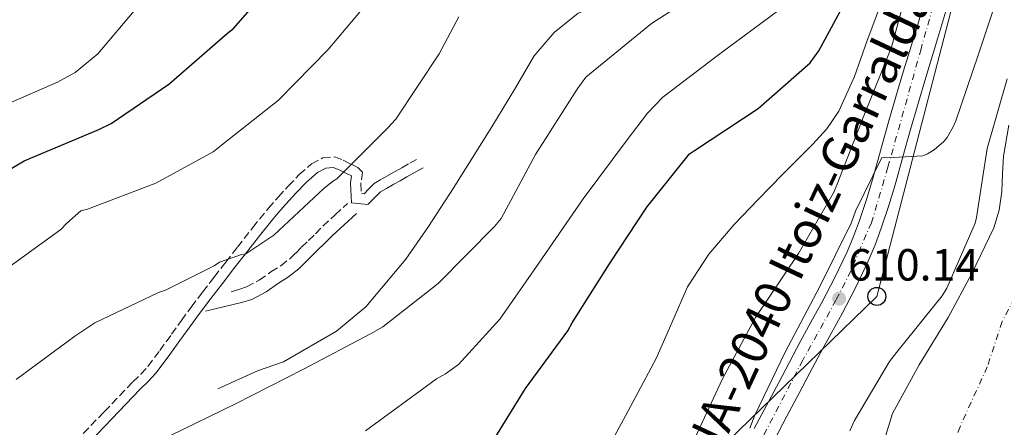
# Model space of a CAD drawing. Units: metres. Extents: x 637732 to 641181, y 4750633 to 4753016.
# Drawn here: x 638999 to 639218, y 4751142 to 4751232 of the extents above; entities that cross this region are included whole.
import ezdxf
from ezdxf.enums import TextEntityAlignment as Align

# ---------------------------------------------------------------- set-up
doc = ezdxf.new("R2010")
doc.units = ezdxf.units.M
doc.header["$MEASUREMENT"] = 0
for name, pattern in [('DGN Style 2', [1.739922, 1.043953, -0.695969]), ('DGN Style 3', [2.435891, 1.739922, -0.695969]), ('DGN Style 4', [2.785615, 1.391938, -0.695969, 0.00174, -0.695969]), ('DGN Style 5', [1.217945, 0.521977, -0.695969])]:
    doc.linetypes.add(name, pattern=pattern)
for name, color, linetype, lineweight in [('Camino', 7, 'DGN Style 3', 0), ('Canal lineal sin especificar', 4, 'Continuous', 13), ('Carretera', 9, 'Continuous', 0), ('Cauce permanente', 151, 'Continuous', 13), ('Cauce permanente (área)', 142, 'Continuous', 13), ('Cota de punto acotado terreno', 7, 'Continuous', 0), ('Curva de nivel directora', 30, 'Continuous', 30), ('Curva de nivel intermedia', 30, 'Continuous', 0), ('Eje cauce permanente (área)', 70, 'DGN Style 4', 0), ('Eje de carretera', 7, 'DGN Style 4', 0), ('Línea blanca (vial)', 7, 'Continuous', 13), ('Línea telefónica', 7, 'Continuous', 0), ('Margen derecho', 7, 'Continuous', 0), ('Poste telefónico', 7, 'Continuous', 0), ('Punto acotado terreno (símbolo)', 7, 'Continuous', 0), ('Texto de Carretera Red Local', 1, 'Continuous', 0), ('Vaguada no vista', 142, 'DGN Style 5', 0), ('Verja', 7, 'DGN Style 2', 0)]:
    doc.layers.add(name, color=color, linetype=linetype, lineweight=lineweight)
doc.styles.add('Style-Arial', font='arial.ttf')

# ---------------------------------------------------------------- blocks, each defined once
blk = doc.blocks.new('5PATER')
at = {"layer": 'Vaguada no vista', "linetype": 'Continuous', "lineweight": 0}
h = blk.add_hatch(color=51, dxfattribs=at)
edge = h.paths.add_edge_path()
edge.add_ellipse((0, 0), major_axis=(-0.11, -0.111), ratio=0.999422, start_angle=0, end_angle=360)
blk = doc.blocks.new('5PTT')
at = {"layer": 'Verja', "color": 7, "linetype": 'Continuous', "lineweight": 30}
blk.add_circle((0, 0), 0.2, dxfattribs=at)

msp = doc.modelspace()

# ---------------------------------------------------------------- linework, layer by layer
at = {"layer": 'Camino', "color": 7, "linetype": 'DGN Style 3', "lineweight": 0}
for points in [[(639011.75, 4751138.75, 635.99), (639018.11, 4751145.36, 636.38), (639024.46, 4751151.97, 636.8), (639026.2, 4751153.69, 636.83), (639027.81, 4751155.42, 636.89), (639030.44, 4751158.92, 637.52), (639033.05, 4751162.56, 638.24), (639035.24, 4751165.58, 638.65), (639037.44, 4751168.58, 639.08), (639039.96, 4751171.91, 639.58), (639042.54, 4751175.23, 640.08), (639045.11, 4751178.56, 640.58), (639047.69, 4751181.88, 641.09), (639051.09, 4751186.21, 641.65), (639054.56, 4751190.52, 642.08), (639056.74, 4751193.03, 642.22), (639059, 4751195.48, 642.17), (639061.43, 4751198.01, 641.94), (639064.16, 4751200.4, 641.57), (639066.69, 4751201.75, 641.22), (639069.31, 4751201.94, 640.86), (639071.23, 4751201.24, 640.58), (639073.13, 4751200.23, 640.29), (639074.48, 4751199.56, 639.96), (639075.51, 4751198.57, 639.6), (639075.15, 4751196.1, 639.38), (639075.26, 4751193.84, 638.7), (639075.84, 4751193.78, 638.55), (639076.92, 4751194.87, 638.35), (639078.09, 4751196.03, 638.24), (639079.69, 4751196.97, 638.17), (639081.3, 4751197.89, 638.12), (639082.77, 4751198.7, 638.09), (639084.23, 4751199.51, 638.06), (639086.03, 4751200.54, 637.97), (639087.83, 4751201.57, 637.88)], [(639046.33, 4751171.98, 638.88), (639048.03, 4751172.53, 638.9), (639049.74, 4751173.07, 638.93), (639052.54, 4751174.54, 638.93), (639055.16, 4751176.4, 638.97), (639057.33, 4751177.79, 639.07), (639059.38, 4751179.33, 639.17), (639060.66, 4751180.6, 639.24), (639061.91, 4751181.91, 639.31), (639063.47, 4751183.39, 639.34), (639065.02, 4751184.88, 639.33), (639066.65, 4751186.58, 639.33), (639069.42, 4751189.08, 639.22), (639072.2, 4751191.59, 639.11)]]:
    msp.add_polyline3d(points, dxfattribs=at)
at = {"layer": 'Canal lineal sin especificar', "color": 4, "linetype": 'Continuous', "lineweight": 13}
msp.add_polyline3d([(639191.13, 4751312.85, 635.2), (639190.43, 4751305.13, 635.2), (639185.8, 4751294.57, 635.2), (639181.8, 4751288.75, 635.2), (639170.84, 4751273.03, 635.2), (639164.55, 4751265.16, 635.2), (639159.87, 4751259.43, 635.2), (639152.22, 4751251.56, 635.2), (639142.17, 4751243.27, 635.2), (639133.44, 4751237.79, 635.16), (639123.45, 4751233.85, 635.16), (639118.08, 4751229.56, 634.85), (639113.69, 4751224.41, 634.87), (639109.32, 4751216.94, 634.87), (639104.28, 4751208.61, 634.87), (639095.62, 4751194.93, 634.87), (639090.2, 4751186.49, 634.85), (639085.15, 4751179.22, 634.87), (639076.27, 4751168.63, 634.85), (639069.76, 4751163.27, 634.85), (639057.96, 4751156.41, 634.87), (639052.19, 4751154.43, 634.91), (639043.35, 4751150.4, 634.95)], dxfattribs=at)
at = {"layer": 'Carretera', "color": 9, "linetype": 'Continuous', "lineweight": 0}
for points in [[(639162.56, 4751141.64, 610.12), (639165.29, 4751146.75, 610.03), (639168.02, 4751151.86, 609.94), (639170.39, 4751156.37, 609.86), (639172.76, 4751160.87, 609.79), (639175.15, 4751165.24, 609.76), (639177.56, 4751169.59, 609.76), (639180.47, 4751175.19, 609.74), (639183.2, 4751180.88, 609.74), (639184.65, 4751184.3, 609.77), (639185.93, 4751187.8, 609.84), (639187.5, 4751192.47, 609.92), (639188.94, 4751197.18, 610.03), (639190.64, 4751203.32, 610.25), (639192.35, 4751209.46, 610.53), (639194.05, 4751215.26, 610.86), (639195.77, 4751221.06, 611.18), (639198.48, 4751229.89, 611.48), (639201.11, 4751238.75, 611.77)], [(639206.06, 4751237.35, 611.77), (639203.4, 4751228.41, 611.48), (639200.69, 4751219.58, 611.18), (639198.98, 4751213.81, 610.86), (639197.29, 4751208.04, 610.53), (639195.59, 4751201.94, 610.25), (639193.87, 4751195.74, 610.03), (639192.39, 4751190.9, 609.92), (639190.78, 4751186.1, 609.84), (639189.43, 4751182.41, 609.77), (639187.88, 4751178.76, 609.74), (639185.07, 4751172.89, 609.74), (639182.09, 4751167.16, 609.76), (639179.66, 4751162.76, 609.76), (639177.29, 4751158.44, 609.79), (639174.94, 4751153.97, 609.86), (639172.56, 4751149.45, 609.94), (639169.82, 4751144.33, 610.03), (639167.12, 4751139.26, 610.12)]]:
    msp.add_polyline3d(points, dxfattribs=at)
at = {"layer": 'Cauce permanente', "color": 151, "linetype": 'Continuous', "lineweight": 13}
msp.add_polyline3d([(639191.53, 4751139.19, 602.71), (639193.29, 4751144.98, 602.78), (639199.26, 4751155.8, 602.78), (639205.69, 4751166.3, 602.73), (639210.95, 4751176.08, 602.74), (639215.79, 4751186.16, 602.78), (639216.99, 4751190.14, 602.83), (639217.6, 4751194.23, 602.89), (639217.74, 4751198.2, 602.91), (639217.96, 4751202.14, 602.94), (639219.16, 4751209, 602.98)], dxfattribs=at)
at = {"layer": 'Cauce permanente (área)', "color": 142, "linetype": 'Continuous', "lineweight": 13}
msp.add_polyline3d([(639219.16, 4751209, 602.98), (639217.96, 4751202.14, 602.94), (639217.74, 4751198.2, 602.91), (639217.6, 4751194.23, 602.89), (639216.99, 4751190.14, 602.83), (639215.79, 4751186.16, 602.78), (639210.95, 4751176.08, 602.74), (639205.69, 4751166.3, 602.73), (639199.26, 4751155.8, 602.78), (639193.29, 4751144.98, 602.78), (639191.53, 4751139.19, 602.71)], dxfattribs=at)
at = {"layer": 'Curva de nivel directora', "color": 30, "linetype": 'Continuous', "lineweight": 30, "flags": 128}
for points, elevation in [([(638993.84, 4751197.33), (639000.29, 4751201.06), (639016.87, 4751208.07), (639019.66, 4751209.36), (639032.45, 4751218.08), (639045.51, 4751229.41), (639046.86, 4751230.49), (639057.01, 4751242.09)], 650), ([(639103.6, 4751137.3), (639111.71, 4751150.53), (639121.17, 4751163.29), (639122.12, 4751165.13), (639130.43, 4751178.17), (639138.73, 4751190.82), (639148.21, 4751202.61), (639149.27, 4751203.39), (639163.41, 4751212.7), (639175.02, 4751222.87), (639176.94, 4751225.5), (639179.32, 4751229.87), (639186.46, 4751243.19)], 625)]:
    msp.add_lwpolyline(points, dxfattribs=dict(at, elevation=elevation))
at = {"layer": 'Curva de nivel intermedia', "color": 30, "linetype": 'Continuous', "lineweight": 0, "flags": 128}
for points, elevation in [([(639128.12, 4751133.65), (639134.46, 4751145.41), (639140.8, 4751157.16), (639144.26, 4751165.11), (639147.76, 4751173.07), (639152.49, 4751180.33), (639158.09, 4751186.96), (639163.45, 4751192.51), (639168.84, 4751198.03), (639175.53, 4751204.7), (639178.68, 4751208.2), (639181.4, 4751212.08), (639184.88, 4751219.8), (639187.64, 4751227.77), (639192.39, 4751240.49)], 620), ([(639147.99, 4751136.43), (639155.49, 4751152.64), (639162.84, 4751166.29), (639172.44, 4751180.51), (639180.18, 4751193.95), (639180.98, 4751195.86), (639186.93, 4751211.08), (639193.05, 4751226.36), (639197.25, 4751241.75)], 615), ([(639161.62, 4751141.71), (639162.72, 4751144.57), (639169.41, 4751158.59), (639177.13, 4751173.19), (639184.21, 4751187.36), (639185.08, 4751189.92), (639190.96, 4751201.83), (639192.17, 4751201.75), (639200.04, 4751202.19), (639201.07, 4751202.63), (639202.53, 4751203.54), (639204.71, 4751205.34), (639205.44, 4751206.24), (639206.88, 4751208.81), (639207.34, 4751209.98), (639212.37, 4751224.54), (639217.88, 4751241.28)], 610), ([(639028.81, 4751239.28), (639016.66, 4751224.85), (639011.64, 4751220.72), (639007.69, 4751218.52), (638993.18, 4751212.25), (638978.45, 4751203.82), (638963.96, 4751195.51), (638961.56, 4751195.01), (638957.7, 4751195.58), (638955.04, 4751196.51), (638953.23, 4751197.46), (638947.9, 4751201.15)], 655), ([(638995.58, 4751176.47), (639008.49, 4751185.85), (639009.68, 4751187.18), (639012.91, 4751189.98), (639014.35, 4751190.35), (639029.58, 4751196.14), (639042.28, 4751203.11), (639044.19, 4751204.57), (639056.86, 4751214.55), (639067.84, 4751225.84), (639077.85, 4751237.72)], 645), ([(638999.16, 4751106.85), (639006.02, 4751120.63), (639006.61, 4751121.72), (639018.68, 4751131.57), (639032.69, 4751140), (639047.31, 4751147.1), (639062.41, 4751154.82), (639077.26, 4751162.65), (639080.02, 4751164.24), (639092.33, 4751173.85), (639104.86, 4751186.48), (639106.29, 4751188.3), (639113.99, 4751202.45), (639123.25, 4751216.97), (639125.15, 4751219.64), (639139.73, 4751231.56), (639150.26, 4751238.39)], 635), ([(638998.55, 4751152.54), (639011.59, 4751162.16), (639016.01, 4751165.09), (639030.16, 4751171.83), (639031.72, 4751172.33), (639042.5, 4751177.72), (639043.7, 4751178.57), (639048.62, 4751180.3), (639049.58, 4751180.43), (639055.8, 4751184.57), (639066.91, 4751194.9), (639068.82, 4751196.48), (639069.78, 4751197.09), (639081.11, 4751208.38), (639082.9, 4751210.33), (639092.52, 4751224.85), (639096.9, 4751233.07)], 640), ([(639076.14, 4751141.1), (639088.34, 4751149.99), (639091.93, 4751152.67), (639093.97, 4751153.77), (639096.84, 4751155.84), (639106.02, 4751165.91), (639114.69, 4751178.38), (639124.56, 4751192.67), (639134.31, 4751205.75), (639138.84, 4751211.69), (639142.29, 4751215.21), (639154.61, 4751224.59), (639168, 4751234.57)], 630), ([(639183.83, 4751141.14), (639184.88, 4751143.41), (639192.63, 4751156.5), (639194.22, 4751158.52), (639204.35, 4751171.08), (639205.38, 4751172.76), (639211.71, 4751187.23), (639211.96, 4751188.48), (639214.36, 4751203.85), (639218.76, 4751219.26)], 605)]:
    msp.add_lwpolyline(points, dxfattribs=dict(at, elevation=elevation))
at = {"layer": 'Eje cauce permanente (área)', "color": 70, "linetype": 'DGN Style 4', "lineweight": 0}
msp.add_polyline3d([(639221.78, 4751173.23, 602.76), (639217.66, 4751165.38, 602.75), (639214.37, 4751155.34, 602.75), (639208.32, 4751142.02, 602.77), (639204.68, 4751132.32, 602.65), (639202.61, 4751124.02, 602.55), (639201.05, 4751113.46, 602.55), (639199.32, 4751106.24, 602.57), (639195.34, 4751094.3, 602.43), (639193.3, 4751088.67, 602.37), (639189.33, 4751083.31, 602.27), (639184.83, 4751079.68, 602.33), (639180.5, 4751074.83, 602.39), (639177.39, 4751070.16, 602.15), (639173.93, 4751063.58, 602.07), (639171.85, 4751056.83, 601.88), (639169.78, 4751046.62, 601.68), (639165.97, 4751021.28, 601.09), (639163.38, 4751006.23, 600.93), (639160.09, 4750988.58, 600.61), (639157.67, 4750970.93, 600.4)], dxfattribs=at)
at = {"layer": 'Eje de carretera', "color": 7, "linetype": 'DGN Style 4', "lineweight": 0}
msp.add_polyline3d([(639207.01, 4751251.97, 612.51), (639199.64, 4751225.99, 611.37), (639192.27, 4751199.66, 610.02), (639188.63, 4751187.34, 609.85), (639186.18, 4751181.72, 609.76), (639184.07, 4751176.63, 609.74), (639180.74, 4751170.13, 610.05), (639173.37, 4751156.79, 609.83), (639156.87, 4751125.2, 610.18)], dxfattribs=at)
at = {"layer": 'Línea blanca (vial)', "color": 7, "linetype": 'Continuous', "lineweight": 13}
for points in [[(639162.56, 4751141.64, 610.12), (639165.29, 4751146.75, 610.03), (639168.02, 4751151.86, 609.94), (639170.39, 4751156.37, 609.86), (639172.76, 4751160.87, 609.79), (639175.15, 4751165.24, 609.76), (639177.56, 4751169.59, 609.76), (639180.47, 4751175.19, 609.74), (639183.2, 4751180.88, 609.74), (639184.65, 4751184.3, 609.77), (639185.93, 4751187.8, 609.84), (639187.5, 4751192.47, 609.92), (639188.94, 4751197.18, 610.03), (639190.64, 4751203.32, 610.25), (639192.35, 4751209.46, 610.53), (639194.05, 4751215.26, 610.86), (639195.77, 4751221.06, 611.18), (639198.48, 4751229.89, 611.48), (639201.11, 4751238.75, 611.77)], [(639167.12, 4751139.26, 610.12), (639169.82, 4751144.33, 610.03), (639172.56, 4751149.45, 609.94), (639174.94, 4751153.97, 609.86), (639177.29, 4751158.44, 609.79), (639179.66, 4751162.76, 609.76), (639182.09, 4751167.16, 609.76), (639185.07, 4751172.89, 609.74), (639187.88, 4751178.76, 609.74), (639189.43, 4751182.41, 609.77), (639190.78, 4751186.1, 609.84), (639192.39, 4751190.9, 609.92), (639193.87, 4751195.74, 610.03), (639195.59, 4751201.94, 610.25), (639197.29, 4751208.04, 610.53), (639198.98, 4751213.81, 610.86), (639200.69, 4751219.58, 611.18), (639203.4, 4751228.41, 611.48), (639206.06, 4751237.35, 611.77)]]:
    msp.add_polyline3d(points, dxfattribs=at)
at = {"layer": 'Línea telefónica', "color": 7, "linetype": 'Continuous', "lineweight": 0}
msp.add_polyline3d([(638978.85, 4752143.36, 628.94), (638941.93, 4751984.16, 625), (638937.4, 4751922.67, 624.27), (638939.04, 4751847.22, 624.21), (638957.76, 4751794.55, 623.39), (638968.27, 4751712.25, 623.77), (638990.28, 4751669.75, 624.11), (639030.35, 4751638.02, 623.69), (639091.64, 4751605.12, 622.74), (639121.86, 4751568.15, 623.06), (639202.26, 4751487.02, 630), (639238.73, 4751477.76, 616.47), (639253.52, 4751441.72, 616.19), (639248.27, 4751395.97, 617.53), (639189.82, 4751170.96, 608.3), (639041.16, 4751026.67, 617.59), (639034.84, 4751020.53, 617.99)], dxfattribs=at)
at = {"layer": 'Margen derecho', "color": 7, "linetype": 'Continuous', "lineweight": 0}
for points in [[(639013.34, 4751137.05, 635.99), (639019.79, 4751143.75, 636.38), (639026.12, 4751150.35, 636.8), (639027.86, 4751152.07, 636.83), (639029.59, 4751153.94, 636.89), (639032.31, 4751157.55, 637.52), (639034.93, 4751161.2, 638.24), (639037.12, 4751164.21, 638.65), (639039.29, 4751167.19, 639.08), (639041.8, 4751170.5, 639.58), (639044.37, 4751173.81, 640.08), (639046.94, 4751177.14, 640.58), (639049.51, 4751180.45, 641.09), (639052.91, 4751184.77, 641.65), (639056.33, 4751189.04, 642.08), (639058.46, 4751191.48, 642.22), (639060.68, 4751193.89, 642.17), (639063.03, 4751196.33, 641.94), (639065.49, 4751198.48, 641.57), (639067.34, 4751199.48, 641.22), (639068.98, 4751199.59, 640.86), (639070.29, 4751199.11, 640.58), (639072.07, 4751198.17, 640.29), (639073.04, 4751197.73, 639.6), (639072.82, 4751196.21, 639.38), (639073.05, 4751191.74, 638.7), (639076.72, 4751191.35, 638.55), (639078.56, 4751193.24, 638.35), (639079.51, 4751194.18, 638.24), (639080.85, 4751194.96, 638.17), (639082.44, 4751195.87, 638.12), (639083.89, 4751196.67, 638.09), (639085.37, 4751197.49, 638.06), (639087.18, 4751198.53, 637.97), (639088.98, 4751199.55, 637.88)], [(639040.63, 4751167.69, 638.88), (639048.94, 4751169.69, 638.9), (639050.89, 4751170.31, 638.93), (639054.1, 4751171.99, 638.93), (639056.83, 4751173.93, 638.97), (639059.03, 4751175.34, 639.07), (639061.33, 4751177.07, 639.17), (639062.79, 4751178.51, 639.24), (639064.02, 4751179.79, 639.31), (639065.53, 4751181.23, 639.34), (639067.13, 4751182.77, 639.33), (639068.73, 4751184.44, 639.33), (639071.42, 4751186.87, 639.22), (639074.2, 4751189.38, 639.11)]]:
    msp.add_polyline3d(points, dxfattribs=at)

# ---------------------------------------------------------------- block references
at = {"layer": 'Poste telefónico', "color": 7, "linetype": 'Continuous', "lineweight": 0, "xscale": 10, "yscale": 10, "zscale": 10}
msp.add_blockref('5PTT', (639189.82, 4751170.96, 608.3), dxfattribs=at)
at = {"layer": 'Punto acotado terreno (símbolo)', "color": 7, "linetype": 'Continuous', "lineweight": 0, "xscale": 10, "yscale": 10, "zscale": 10}
msp.add_blockref('5PATER', (639181.44, 4751170.48, 610.14), dxfattribs=at)

# ---------------------------------------------------------------- texts
at = {"layer": 'Cota de punto acotado terreno', "color": 7, "linetype": 'Continuous', "lineweight": 0, "style": 'Style-Arial'}
msp.add_text('610.14', height=7, dxfattribs=at).set_placement((639183.43, 4751174.48, 610.14))
at = {"layer": 'Texto de Carretera Red Local', "color": 1, "linetype": 'Continuous', "lineweight": 0, "style": 'Style-Arial'}
msp.add_text('NA-2040 Itoiz-Garralda', height=8, rotation=64.8374, dxfattribs=at).set_placement((639174.37, 4751187.02, 613.96), align=Align.MIDDLE_CENTER)

doc.saveas('drawing.dxf')
